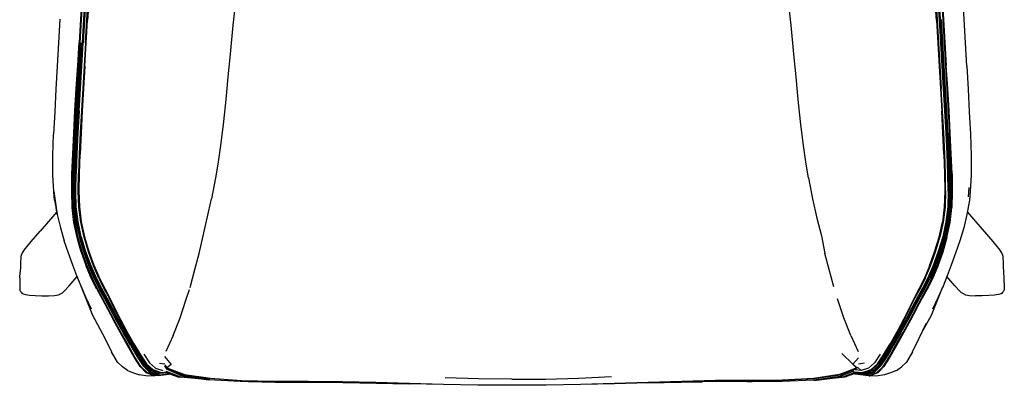
# Model space of a CAD drawing. Units: metres. Extents: x -0.221 to 0.609, y -0.7 to 0.135.
# Drawn here: x -0.221 to 0.609, y -0.7 to -0.392 of the extents above; entities that cross this region are included whole.
import ezdxf

# ---------------------------------------------------------------- set-up
doc = ezdxf.new("R2010")
doc.units = ezdxf.units.M
doc.header["$MEASUREMENT"] = 0

# ---------------------------------------------------------------- blocks, each defined once
blk = doc.blocks.new('0dc57538-e8e1-40b8-a63b-7f3f61bda7e5')
at = {"color": 73, "true_color": 0x8fe057}
for p, q in [((-0.16234, -0.37288), (-0.16361, -0.39272)), ((0.55176, -0.39272), (0.5505, -0.37288)), ((0.55118, -0.37279), (0.55245, -0.39264)), ((0.57886, -0.54174), (0.5795, -0.53389)), ((-0.1689, -0.58833), (-0.16472, -0.60016)), ((0.54612, -0.59979), (0.54169, -0.61019)), ((0.53508, -0.63608), (0.53957, -0.6276)), ((0.53267, -0.63604), (0.52767, -0.64549)), ((0.5344, -0.63611), (0.52938, -0.64556)), ((-0.09147, -0.65848), (-0.09769, -0.67203)), ((0.47966, -0.65848), (0.48588, -0.67203)), ((-0.13844, -0.68082), (-0.1435, -0.67217)), ((0.53169, -0.67217), (0.52662, -0.68082)), ((-0.11452, -0.68245), (-0.11974, -0.67495)), ((-0.1301, -0.68805), (-0.13417, -0.68475)), ((-0.103, -0.68174), (-0.09842, -0.68246)), ((0.49119, -0.68174), (0.48616, -0.68253)), ((0.49826, -0.68772), (0.49119, -0.69044)), ((0.51829, -0.68805), (0.52236, -0.68475)), ((-0.1074, -0.69249), (-0.10723, -0.6922)), ((0.49027, -0.68994), (0.48206, -0.68933))]:
    blk.add_line(p, q, dxfattribs=at)
for p, q in [((-0.18955, -0.55431), (-0.20362, -0.57044)), ((0.57774, -0.55431), (0.59936, -0.5793)), ((-0.22068, -0.60994), (-0.2205, -0.60515)), ((-0.16424, -0.59975), (-0.16403, -0.60026)), ((-0.14911, -0.6189), (-0.14941, -0.61838)), ((0.57533, -0.62365), (0.57304, -0.62244)), ((0.60604, -0.62334), (0.60407, -0.62394)), ((-0.13233, -0.65504), (-0.1326, -0.65461)), ((0.47966, -0.65848), (0.4796, -0.65834)), ((-0.13417, -0.68475), (-0.13844, -0.68082)), ((0.497, -0.68699), (0.49671, -0.68714)), ((0.52236, -0.68475), (0.52662, -0.68082)), ((-0.10403, -0.69036), (-0.10368, -0.69036)), ((-0.08505, -0.69366), (-0.08674, -0.6935)), ((-0.08209, -0.69127), (-0.05997, -0.6945)), ((-0.06175, -0.69589), (-0.06192, -0.69592)), ((0.44858, -0.69606), (0.4508, -0.69597)), ((0.47033, -0.69124), (0.47009, -0.69128)), ((0.48379, -0.6899), (0.48326, -0.68987)), ((0.49483, -0.69243), (0.48332, -0.69115)), ((0.49187, -0.69036), (0.49222, -0.69036)), ((0.50167, -0.68976), (0.50202, -0.68954)), ((0.30837, -0.69842), (0.28047, -0.6991))]:
    blk.add_line(p, q)
at = {"color": 53, "true_color": 0xe0c657}
for p, q in [((-0.17928, -0.6167), (-0.17247, -0.60887)), ((0.56747, -0.6167), (0.56066, -0.60887))]:
    blk.add_line(p, q, dxfattribs=at)
at = {"color": 221, "true_color": 0xe5a6d7}
for p, q in [((-0.09835, -0.68363), (-0.09683, -0.68585)), ((0.48478, -0.68577), (0.47033, -0.69124)), ((-0.0945, -0.69076), (-0.08674, -0.6935)), ((-0.08351, -0.69258), (-0.06175, -0.69589)), ((0.47075, -0.69311), (0.44858, -0.69606)), ((0.4508, -0.69597), (0.47332, -0.69328)), ((0.4716, -0.69243), (0.47165, -0.6924))]:
    blk.add_line(p, q, dxfattribs=at)
at = {"color": 73, "true_color": 0x8fe057}
for points in [[(-0.17382, -0.46936, 0), (-0.17267, -0.45037, 0), (-0.17149, -0.43115, 0), (-0.17037, -0.41177, 0), (-0.16921, -0.39217, 0), (-0.16793, -0.37223, 0), (-0.1666, -0.35191, 0)], [(-0.16642, -0.35195, 0), (-0.16775, -0.37227, 0), (-0.16902, -0.39221, 0), (-0.17016, -0.4118, 0), (-0.17126, -0.43117, 0), (-0.17242, -0.4504, 0), (-0.17357, -0.4694, 0)], [(-0.16711, -0.35192, 0), (-0.16843, -0.37224, 0), (-0.16971, -0.39217, 0), (-0.17086, -0.41177, 0)], [(-0.16456, -0.35206, 0), (-0.16588, -0.37237, 0), (-0.16717, -0.39229, 0), (-0.16832, -0.41186, 0)], [(-0.16394, -0.35213, 0), (-0.16526, -0.3724, 0), (-0.16655, -0.39229, 0), (-0.16771, -0.41183, 0)], [(-0.16361, -0.35229, 0), (-0.16493, -0.37254, 0), (-0.16621, -0.39241, 0), (-0.16735, -0.41193, 0)], [(-0.16544, -0.41213, 0), (-0.16429, -0.39263, 0), (-0.16171, -0.35256, 0)], [(0.55461, -0.35195, 0), (0.55593, -0.37227, 0), (0.55721, -0.39221, 0), (0.55835, -0.4118, 0), (0.55945, -0.43117, 0)], [(0.55487, -0.35192, 0), (0.55619, -0.37224, 0), (0.55748, -0.39218, 0), (0.55862, -0.41178, 0), (0.55974, -0.43115, 0), (0.56091, -0.45037, 0), (0.56206, -0.46937, 0), (0.56309, -0.48796, 0)], [(-0.16726, -0.4505, 0), (-0.16608, -0.43141, 0), (-0.16495, -0.41215, 0), (-0.16379, -0.39265, 0), (-0.16252, -0.37281, 0)], [(0.55076, -0.37282, 0), (0.55203, -0.39267, 0), (0.55318, -0.41217, 0)], [(0.56174, -0.53683, 0), (0.56152, -0.52193, 0), (0.56088, -0.50548, 0), (0.56002, -0.48777, 0), (0.55899, -0.46925, 0), (0.55783, -0.45035, 0), (0.55665, -0.43122, 0), (0.55554, -0.41193, 0), (0.55439, -0.39241, 0), (0.55312, -0.37254, 0)], [(0.55821, -0.45029, 0), (0.55702, -0.43113, 0), (0.55589, -0.41183, 0), (0.55474, -0.39229, 0), (0.55345, -0.3724, 0)], [(0.56272, -0.53717, 0), (0.5625, -0.52222, 0), (0.56187, -0.50572, 0), (0.561, -0.48795, 0), (0.55996, -0.46937, 0), (0.5588, -0.4504, 0), (0.55762, -0.4312, 0), (0.5565, -0.41186, 0), (0.55535, -0.39229, 0), (0.55407, -0.37237, 0)], [(0.55662, -0.37224, 0), (0.5579, -0.39217, 0), (0.55904, -0.41177, 0), (0.56015, -0.43113, 0)], [(-0.16585, -0.43146, 0), (-0.16475, -0.41221, 0), (-0.16361, -0.39272, 0)], [(0.55176, -0.39272, 0), (0.55291, -0.41221, 0), (0.55401, -0.43146, 0), (0.55517, -0.45054, 0), (0.5563, -0.4694, 0)], [(0.55245, -0.39264, 0), (0.5536, -0.41214, 0), (0.55471, -0.43139, 0), (0.55588, -0.45048, 0)], [(0.55952, -0.45044, 0), (0.55834, -0.43122, 0), (0.55723, -0.41186, 0), (0.55609, -0.39226, 0)], [(-0.17681, -0.52226, 0), (-0.17618, -0.50574, 0), (-0.17532, -0.48795, 0), (-0.17428, -0.46935, 0), (-0.17313, -0.45035, 0), (-0.17196, -0.43113, 0), (-0.17086, -0.41177, 0)], [(-0.17431, -0.52222, 0), (-0.17368, -0.50572, 0), (-0.17281, -0.48795, 0), (-0.17177, -0.46937, 0), (-0.17061, -0.4504, 0), (-0.16943, -0.4312, 0), (-0.16832, -0.41186, 0)], [(-0.17387, -0.52179, 0), (-0.17318, -0.50542, 0), (-0.17227, -0.48774, 0), (-0.17121, -0.46922, 0), (-0.17002, -0.45029, 0), (-0.16883, -0.43113, 0), (-0.16771, -0.41183, 0)], [(-0.17249, -0.46944, 0), (-0.17133, -0.45044, 0), (-0.17016, -0.43122, 0), (-0.16905, -0.41186, 0)], [(-0.1708, -0.46925, 0), (-0.16964, -0.45035, 0), (-0.16846, -0.43122, 0), (-0.16735, -0.41193, 0)], [(-0.16544, -0.41213, 0), (-0.16655, -0.43139, 0), (-0.16772, -0.45048, 0)], [(0.55318, -0.41217, 0), (0.5543, -0.43142, 0), (0.55547, -0.45051, 0), (0.55661, -0.46937, 0)], [(-0.16585, -0.43146, 0), (-0.16701, -0.45054, 0), (-0.16814, -0.4694, 0), (-0.16914, -0.48788, 0), (-0.16997, -0.50559, 0)], [(0.55945, -0.43117, 0), (0.56061, -0.4504, 0), (0.56176, -0.4694, 0), (0.5628, -0.48801, 0), (0.56367, -0.5058, 0), (0.5643, -0.52234, 0)], [(0.5635, -0.48795, 0), (0.56247, -0.46935, 0), (0.56131, -0.45035, 0), (0.56015, -0.43113, 0)], [(-0.16772, -0.45048, 0), (-0.16886, -0.46935, 0), (-0.16986, -0.48785, 0), (-0.17068, -0.50555, 0), (-0.17128, -0.52203, 0)], [(-0.16726, -0.4505, 0), (-0.16842, -0.46936, 0), (-0.16942, -0.48782, 0), (-0.17024, -0.50548, 0), (-0.17083, -0.52191, 0), (-0.17101, -0.5368, 0), (-0.17052, -0.5501, 0), (-0.16902, -0.56266, 0)], [(0.55961, -0.53699, 0), (0.55943, -0.52203, 0), (0.55884, -0.50555, 0), (0.55801, -0.48785, 0), (0.55701, -0.46936, 0), (0.55588, -0.45048, 0)], [(0.55821, -0.45029, 0), (0.55939, -0.46922, 0), (0.56046, -0.48774, 0)], [(0.56171, -0.48805, 0), (0.56067, -0.46944, 0), (0.55952, -0.45044, 0)], [(-0.17632, -0.52217, 0), (-0.1757, -0.50568, 0), (-0.17485, -0.48793, 0), (-0.17382, -0.46936, 0)], [(-0.17357, -0.4694, 0), (-0.17461, -0.48801, 0), (-0.17549, -0.5058, 0)], [(-0.17249, -0.46944, 0), (-0.17352, -0.48805, 0), (-0.17438, -0.50585, 0), (-0.17499, -0.5224, 0)], [(-0.1708, -0.46925, 0), (-0.17183, -0.48777, 0), (-0.1727, -0.50548, 0), (-0.17333, -0.52193, 0)], [(0.55813, -0.50559, 0), (0.5573, -0.48789, 0), (0.5563, -0.4694, 0)], [(0.55872, -0.55025, 0), (0.5592, -0.5369, 0), (0.55903, -0.52198, 0), (0.55844, -0.50553, 0), (0.55762, -0.48784, 0), (0.55661, -0.46937, 0)], [(0.56171, -0.48805, 0), (0.56256, -0.50585, 0), (0.56318, -0.5224, 0), (0.56339, -0.5374, 0), (0.56296, -0.55082, 0), (0.56151, -0.56344, 0), (0.55876, -0.57603, 0)], [(0.56234, -0.53659, 0), (0.56206, -0.52179, 0), (0.56137, -0.50542, 0), (0.56046, -0.48774, 0)], [(0.56309, -0.48796, 0), (0.56396, -0.50573, 0), (0.56458, -0.52223, 0), (0.56479, -0.5372, 0)], [(0.565, -0.52226, 0), (0.56437, -0.50574, 0), (0.5635, -0.48795, 0)], [(-0.17549, -0.5058, 0), (-0.17612, -0.52234, 0), (-0.17633, -0.53734, 0), (-0.1759, -0.55077, 0), (-0.17448, -0.5634, 0), (-0.17182, -0.57599, 0), (-0.16821, -0.58842, 0), (-0.16403, -0.60026, 0)], [(-0.16872, -0.56305, 0), (-0.17024, -0.55043, 0), (-0.17074, -0.53703, 0), (-0.17056, -0.52207, 0), (-0.16997, -0.50559, 0)], [(0.55813, -0.50559, 0), (0.55872, -0.52207, 0), (0.55889, -0.53704, 0), (0.5584, -0.55043, 0), (0.55687, -0.56305, 0)], [(-0.1689, -0.58833, 0), (-0.17252, -0.5759, 0), (-0.17518, -0.56331, 0), (-0.1766, -0.55068, 0), (-0.17703, -0.53726, 0), (-0.17681, -0.52226, 0)], [(-0.17204, -0.57554, 0), (-0.1747, -0.563, 0), (-0.17612, -0.55044, 0), (-0.17654, -0.5371, 0), (-0.17632, -0.52217, 0)], [(-0.17499, -0.5224, 0), (-0.1752, -0.5374, 0), (-0.17478, -0.55082, 0), (-0.17332, -0.56344, 0), (-0.17057, -0.57603, 0)], [(-0.17264, -0.5631, 0), (-0.17411, -0.55053, 0), (-0.17453, -0.53717, 0), (-0.17431, -0.52222, 0)], [(-0.17234, -0.56222, 0), (-0.17377, -0.54978, 0), (-0.17415, -0.53659, 0), (-0.17387, -0.52179, 0)], [(-0.16896, -0.57536, 0), (-0.17168, -0.56273, 0), (-0.17313, -0.55016, 0), (-0.17356, -0.53683, 0), (-0.17333, -0.52193, 0)], [(-0.16944, -0.56299, 0), (-0.17096, -0.55037, 0), (-0.17145, -0.53698, 0), (-0.17128, -0.52203, 0)], [(0.5643, -0.52234, 0), (0.56452, -0.53734, 0), (0.56409, -0.55077, 0), (0.56267, -0.5634, 0)], [(0.565, -0.52226, 0), (0.56521, -0.53726, 0), (0.56479, -0.55068, 0)], [(0.55961, -0.53699, 0), (0.55911, -0.55037, 0), (0.55759, -0.56299, 0), (0.5548, -0.57562, 0)], [(0.56174, -0.53683, 0), (0.56132, -0.55016, 0), (0.55987, -0.56273, 0), (0.55714, -0.57536, 0)], [(0.56234, -0.53659, 0), (0.56196, -0.54978, 0), (0.56053, -0.56222, 0), (0.55778, -0.57472, 0)], [(0.56083, -0.5631, 0), (0.56229, -0.55053, 0), (0.56272, -0.53717, 0)], [(0.56479, -0.5372, 0), (0.56437, -0.55058, 0), (0.56295, -0.56317, 0)], [(0.55872, -0.55025, 0), (0.5572, -0.56283, 0), (0.55441, -0.57542, 0), (0.55069, -0.58782, 0), (0.54648, -0.59954, 0), (0.54204, -0.60993, 0)], [(0.5607, -0.5759, 0), (0.56337, -0.56331, 0), (0.56479, -0.55068, 0)], [(-0.16182, -0.59993, 0), (-0.1661, -0.5881, 0), (-0.16986, -0.57567, 0), (-0.17264, -0.5631, 0)], [(-0.17234, -0.56222, 0), (-0.1696, -0.57472, 0), (-0.16586, -0.5871, 0), (-0.16157, -0.59888, 0), (-0.15701, -0.60931, 0), (-0.15241, -0.61798, 0), (-0.1479, -0.62593, 0), (-0.14347, -0.63441, 0), (-0.14124, -0.63869, 0)], [(-0.15426, -0.61018, 0), (-0.15869, -0.59979, 0), (-0.16291, -0.58805, 0), (-0.16664, -0.57562, 0), (-0.16944, -0.56299, 0)], [(-0.16902, -0.56266, 0), (-0.16624, -0.57522, 0), (-0.16252, -0.5876, 0), (-0.15831, -0.59931, 0), (-0.15387, -0.60969, 0), (-0.14941, -0.61838, 0)], [(-0.15797, -0.59979, 0), (-0.16219, -0.58806, 0), (-0.16592, -0.57565, 0), (-0.16872, -0.56305, 0)], [(0.56295, -0.56317, 0), (0.56029, -0.57574, 0), (0.55667, -0.58815, 0), (0.55249, -0.59998, 0), (0.54805, -0.61051, 0), (0.54359, -0.61931, 0), (0.53917, -0.62737, 0)], [(0.54089, -0.61913, 0), (0.54547, -0.61042, 0), (0.55001, -0.59993, 0), (0.55429, -0.5881, 0), (0.55805, -0.57567, 0), (0.56083, -0.5631, 0)], [(0.54612, -0.59979, 0), (0.55034, -0.58806, 0), (0.55407, -0.57565, 0), (0.55687, -0.56305, 0)], [(0.55222, -0.60026, 0), (0.5564, -0.58842, 0), (0.56001, -0.57599, 0), (0.56267, -0.5634, 0)], [(-0.16424, -0.59975, 0), (-0.16842, -0.58794, 0), (-0.17204, -0.57554, 0)], [(-0.17057, -0.57603, 0), (-0.16685, -0.58848, 0), (-0.16258, -0.60033, 0), (-0.15805, -0.61086, 0), (-0.15348, -0.6196, 0)], [(-0.16896, -0.57536, 0), (-0.16525, -0.58782, 0), (-0.16096, -0.5996, 0), (-0.1564, -0.61, 0), (-0.15181, -0.61865, 0), (-0.14734, -0.62661, 0)], [(0.55714, -0.57536, 0), (0.55343, -0.58782, 0), (0.54915, -0.5996, 0), (0.54459, -0.61, 0), (0.54, -0.61865, 0), (0.53552, -0.62661, 0), (0.53115, -0.63512, 0)], [(0.55778, -0.57472, 0), (0.55404, -0.5871, 0), (0.54975, -0.59888, 0), (0.5452, -0.60931, 0), (0.5406, -0.61798, 0), (0.53609, -0.62593, 0)], [(0.5607, -0.5759, 0), (0.55709, -0.58833, 0), (0.5529, -0.60016, 0), (0.54846, -0.6107, 0), (0.544, -0.61953, 0), (0.53957, -0.6276, 0)], [(0.54242, -0.61018, 0), (0.54685, -0.59979, 0), (0.55107, -0.58805, 0), (0.5548, -0.57562, 0)], [(0.55876, -0.57603, 0), (0.55503, -0.58848, 0), (0.55077, -0.60033, 0), (0.54624, -0.61086, 0)], [(-0.15581, -0.61953, 0), (-0.16027, -0.6107, 0), (-0.16472, -0.60016, 0)], [(-0.16403, -0.60026, 0), (-0.15959, -0.61079, 0), (-0.15512, -0.61959, 0)], [(-0.16182, -0.59993, 0), (-0.15729, -0.61042, 0), (-0.1527, -0.61913, 0)], [(-0.15797, -0.59979, 0), (-0.15354, -0.61019, 0), (-0.14911, -0.6189, 0)], [(0.5344, -0.63611, 0), (0.53888, -0.62763, 0), (0.54331, -0.61959, 0), (0.54777, -0.61079, 0), (0.55222, -0.60026, 0)], [(-0.15426, -0.61018, 0), (-0.14983, -0.61886, 0), (-0.14554, -0.62687, 0)], [(0.54204, -0.60993, 0), (0.5376, -0.61862, 0), (0.5333, -0.62665, 0), (0.52913, -0.63517, 0), (0.5245, -0.64458, 0), (0.51893, -0.65489, 0), (0.51306, -0.66525, 0), (0.50757, -0.67463, 0)], [(0.54169, -0.61019, 0), (0.53726, -0.61891, 0), (0.53298, -0.62694, 0), (0.52881, -0.63546, 0)], [(0.53267, -0.63604, 0), (0.53716, -0.62758, 0), (0.54166, -0.6196, 0), (0.54624, -0.61086, 0)], [(0.54242, -0.61018, 0), (0.53799, -0.61886, 0), (0.5337, -0.62687, 0)], [(-0.15581, -0.61953, 0), (-0.15138, -0.6276, 0), (-0.14689, -0.63608, 0), (-0.14185, -0.64555, 0)], [(-0.13527, -0.65614, 0), (-0.14119, -0.64556, 0), (-0.14622, -0.63611, 0), (-0.15069, -0.62763, 0), (-0.15512, -0.61959, 0)], [(-0.13948, -0.64549, 0), (-0.14449, -0.63604, 0), (-0.14897, -0.62758, 0), (-0.15348, -0.6196, 0)], [(-0.1527, -0.61913, 0), (-0.1482, -0.6271, 0), (-0.14374, -0.63558, 0)], [(-0.14911, -0.6189, 0), (-0.14482, -0.62694, 0), (-0.14065, -0.63546, 0), (-0.13602, -0.64486, 0)], [(0.54089, -0.61913, 0), (0.53638, -0.6271, 0), (0.53193, -0.63558, 0), (0.52698, -0.64505, 0)], [(-0.14734, -0.62661, 0), (-0.14296, -0.63512, 0), (-0.13811, -0.6446, 0), (-0.13233, -0.65504, 0), (-0.1263, -0.66555, 0)], [(-0.11974, -0.67495, 0), (-0.12524, -0.66555, 0), (-0.13114, -0.65516, 0), (-0.13672, -0.64483, 0), (-0.14136, -0.63539, 0), (-0.14554, -0.62687, 0)], [(-0.13629, -0.64434, 0), (-0.14093, -0.63493, 0), (-0.1451, -0.62641, 0)], [(0.50202, -0.68954, 0), (0.50725, -0.68433, 0), (0.51225, -0.67646, 0), (0.51767, -0.66666, 0), (0.52373, -0.65589, 0), (0.52965, -0.64531, 0), (0.53469, -0.63585, 0), (0.53917, -0.62737, 0)], [(0.51931, -0.65516, 0), (0.52489, -0.64483, 0), (0.52953, -0.63539, 0), (0.5337, -0.62687, 0)], [(0.52943, -0.63868, 0), (0.53166, -0.63441, 0), (0.53609, -0.62593, 0)], [(-0.14374, -0.63558, 0), (-0.13879, -0.64505, 0), (-0.13292, -0.65556, 0), (-0.12685, -0.6662, 0), (-0.12133, -0.67585, 0)], [(0.53508, -0.63608, 0), (0.53004, -0.64555, 0), (0.52411, -0.65615, 0), (0.51804, -0.66694, 0), (0.51261, -0.67676, 0), (0.5076, -0.68464, 0), (0.50237, -0.68986, 0), (0.49559, -0.69249, 0)], [(0.50374, -0.68264, 0), (0.50895, -0.67504, 0), (0.51449, -0.66555, 0), (0.52051, -0.65504, 0), (0.5263, -0.6446, 0), (0.53115, -0.63512, 0)], [(0.52881, -0.63546, 0), (0.52418, -0.64486, 0), (0.51864, -0.65514, 0), (0.51278, -0.66548, 0)], [(-0.11941, -0.68464, 0), (-0.12442, -0.67676, 0), (-0.12985, -0.66694, 0), (-0.13592, -0.65615, 0), (-0.14185, -0.64555, 0)], [(-0.12749, -0.66668, 0), (-0.13358, -0.65602, 0), (-0.13948, -0.64549, 0)], [(-0.13602, -0.64486, 0), (-0.13047, -0.65514, 0), (-0.12461, -0.66548, 0), (-0.11912, -0.67485, 0)], [(0.50435, -0.6836, 0), (0.50952, -0.67585, 0), (0.51504, -0.6662, 0), (0.52111, -0.65556, 0), (0.52698, -0.64505, 0)], [(0.52767, -0.64549, 0), (0.52176, -0.65602, 0), (0.51568, -0.66668, 0), (0.51017, -0.67636, 0)], [(0.52938, -0.64556, 0), (0.52346, -0.65614, 0), (0.5174, -0.66689, 0)], [(0.51931, -0.65516, 0), (0.51341, -0.66555, 0), (0.50791, -0.67495, 0), (0.5027, -0.68244, 0), (0.49726, -0.68738, 0), (0.49027, -0.68994, 0), (0.49008, -0.68948, 0)], [(-0.12378, -0.67668, 0), (-0.12921, -0.66689, 0), (-0.13527, -0.65614, 0)], [(-0.12749, -0.66668, 0), (-0.12198, -0.67636, 0), (-0.11681, -0.68413, 0), (-0.11132, -0.68936, 0), (-0.10417, -0.69213, 0)], [(-0.1263, -0.66555, 0), (-0.12076, -0.67504, 0), (-0.11555, -0.68264, 0), (-0.11008, -0.68772, 0)], [(0.49483, -0.69243, 0), (0.50167, -0.68976, 0), (0.50694, -0.68454, 0), (0.51197, -0.67668, 0), (0.5174, -0.66689, 0)], [(0.49671, -0.68714, 0), (0.5021, -0.68231, 0), (0.5073, -0.67485, 0), (0.51278, -0.66548, 0)], [(-0.10664, -0.69243, 0), (-0.11349, -0.68976, 0), (-0.11875, -0.68454, 0), (-0.12378, -0.67668, 0)], [(-0.12133, -0.67585, 0), (-0.11616, -0.6836, 0), (-0.11068, -0.68882, 0), (-0.10356, -0.69164, 0)], [(-0.11099, -0.68746, 0), (-0.11626, -0.68228, 0), (-0.12126, -0.67458, 0)], [(-0.11912, -0.67485, 0), (-0.11393, -0.68231, 0), (-0.10853, -0.68714, 0), (-0.10163, -0.68956, 0), (-0.09681, -0.68921, 0)], [(-0.11619, -0.6742, 0), (-0.11131, -0.68156, 0), (-0.10638, -0.68598, 0), (-0.10008, -0.68783, 0)], [(0.50438, -0.6742, 0), (0.4995, -0.68156, 0), (0.49457, -0.68598, 0), (0.48827, -0.68783, 0)], [(0.49236, -0.69213, 0), (0.49951, -0.68936, 0), (0.505, -0.68413, 0), (0.51017, -0.67636, 0)], [(0.50757, -0.67463, 0), (0.50238, -0.68211, 0), (0.497, -0.68699, 0)], [(0.49917, -0.68746, 0), (0.50445, -0.68228, 0), (0.50945, -0.67458, 0)], [(-0.10674, -0.69239, 0), (-0.1074, -0.69249, 0), (-0.11419, -0.68986, 0), (-0.11941, -0.68464, 0)], [(-0.11452, -0.68245, 0), (-0.10909, -0.68739, 0), (-0.10209, -0.68994, 0)], [(-0.11068, -0.68882, 0), (-0.11082, -0.68803, 0), (-0.11099, -0.68746, 0), (-0.10403, -0.69036, 0)], [(0.48196, -0.68898, 0), (0.48981, -0.68955, 0), (0.49671, -0.68714, 0)], [(0.48539, -0.6851, 0), (0.48827, -0.68783, 0), (0.48316, -0.68727, 0)], [(0.48981, -0.68955, 0), (0.49008, -0.68948, 0), (0.49258, -0.68858, 0)], [(0.49174, -0.69164, 0), (0.49887, -0.68882, 0), (0.50435, -0.6836, 0)], [(0.49222, -0.69036, 0), (0.49917, -0.68746, 0), (0.49901, -0.68803, 0), (0.49887, -0.68882, 0)], [(-0.10679, -0.69237, 0), (-0.1074, -0.69249, 0), (-0.11293, -0.69262, 0), (-0.11994, -0.69147, 0)], [(-0.10417, -0.69213, 0), (-0.09513, -0.69115, 0), (-0.09452, -0.6908, 0), (-0.10417, -0.69213, 0), (-0.10664, -0.69243, 0)], [(-0.10403, -0.69036, 0), (-0.1038, -0.6909, 0), (-0.10356, -0.69164, 0), (-0.09452, -0.6908, 0)], [(-0.09561, -0.6899, 0), (-0.103, -0.69044, 0), (-0.10368, -0.69036, 0)], [(-0.09624, -0.68951, 0), (-0.10209, -0.68994, 0), (-0.10198, -0.68944, 0)], [(-0.09441, -0.69059, 0), (-0.09452, -0.6908, 0), (-0.09474, -0.69041, 0)], [(0.48215, -0.68974, 0), (0.48224, -0.68979, 0), (0.49119, -0.69044, 0), (0.49187, -0.69036, 0)], [(0.49236, -0.69213, 0), (0.48332, -0.69115, 0), (0.48271, -0.6908, 0), (0.48228, -0.68996, 0)], [(0.49222, -0.69036, 0), (0.49199, -0.6909, 0), (0.49174, -0.69164, 0), (0.48271, -0.6908, 0), (0.483, -0.69028, 0), (0.48326, -0.68987, 0), (0.48317, -0.68985, 0)], [(0.49493, -0.69239, 0), (0.49559, -0.69249, 0), (0.49495, -0.69238, 0)], [(0.50813, -0.69147, 0), (0.50112, -0.69262, 0), (0.49559, -0.69249, 0)]]:
    blk.add_polyline3d(points, dxfattribs=at)
for points in [[(-0.03682, -0.35794, 0), (-0.03889, -0.37774, 0), (-0.04113, -0.39699, 0), (-0.04354, -0.42137, 0), (-0.0454, -0.44068, 0), (-0.04719, -0.45959, 0), (-0.04906, -0.47816, 0)], [(0.43725, -0.47816, 0), (0.43537, -0.45959, 0), (0.43359, -0.44068, 0), (0.43173, -0.42137, 0), (0.42931, -0.39699, 0), (0.42708, -0.37774, 0), (0.42501, -0.35794, 0)], [(0.57745, -0.43166, 0), (0.57638, -0.412, 0), (0.57527, -0.39203, 0), (0.57413, -0.37166, 0)], [(-0.18708, -0.39203, 0), (-0.18819, -0.412, 0), (-0.18926, -0.43166, 0), (-0.19028, -0.45106, 0), (-0.19132, -0.47015, 0), (-0.19233, -0.48881, 0)], [(0.57745, -0.43166, 0), (0.57847, -0.45106, 0), (0.5795, -0.47015, 0), (0.58052, -0.48881, 0), (0.58119, -0.50671, 0)], [(-0.04906, -0.47816, 0), (-0.05122, -0.49638, 0), (-0.05394, -0.51411, 0), (-0.05573, -0.52555, 0), (-0.05911, -0.54321, 0)], [(0.44392, -0.52555, 0), (0.44213, -0.51411, 0), (0.43941, -0.49638, 0), (0.43725, -0.47816, 0)], [(-0.19144, -0.54439, 0), (-0.1922, -0.53713, 0), (-0.19299, -0.52328, 0), (-0.193, -0.50671, 0), (-0.19233, -0.48881, 0)], [(0.58119, -0.50671, 0), (0.58118, -0.52328, 0), (0.58039, -0.53713, 0), (0.57963, -0.54439, 0), (0.57732, -0.55646, 0), (0.57479, -0.56772, 0), (0.57156, -0.57867, 0)], [(0.44392, -0.52555, 0), (0.4473, -0.54321, 0), (0.45103, -0.55961, 0)], [(-0.19057, -0.54704, 0), (-0.18914, -0.55646, 0), (-0.1922, -0.53713, 0), (-0.19057, -0.54704, 0)], [(-0.19144, -0.54439, 0), (-0.18914, -0.55646, 0), (-0.1866, -0.56772, 0), (-0.18337, -0.57867, 0)], [(-0.07713, -0.6179, 0), (-0.07313, -0.60273, 0), (-0.06959, -0.58925, 0), (-0.06284, -0.55961, 0), (-0.05911, -0.54321, 0)], [(0.45103, -0.55961, 0), (0.45483, -0.57461, 0), (0.45778, -0.58925, 0)], [(-0.21852, -0.5887, 0), (-0.21618, -0.58551, 0), (-0.21592, -0.58509, 0), (-0.21117, -0.5793, 0), (-0.20362, -0.57044, 0)], [(-0.1727, -0.6083, 0), (-0.17609, -0.59921, 0), (-0.17961, -0.58901, 0), (-0.18337, -0.57867, 0)], [(0.57156, -0.57867, 0), (0.56779, -0.58901, 0), (0.56427, -0.59921, 0), (0.56089, -0.6083, 0), (0.55737, -0.61697, 0), (0.55333, -0.62604, 0), (0.54861, -0.63633, 0)], [(0.59936, -0.5793, 0), (0.60411, -0.58509, 0), (0.60437, -0.58551, 0), (0.60671, -0.5887, 0), (0.60692, -0.58912, 0), (0.60761, -0.5906, 0)], [(-0.21942, -0.5906, 0), (-0.21873, -0.58912, 0), (-0.21852, -0.5887, 0)], [(-0.21992, -0.5936, 0), (-0.22009, -0.59634, 0), (-0.22029, -0.60038, 0), (-0.2205, -0.60515, 0)], [(-0.21942, -0.5906, 0), (-0.2196, -0.5911, 0), (-0.21976, -0.59198, 0), (-0.21992, -0.5936, 0)], [(0.46523, -0.6176, 0), (0.46132, -0.60273, 0), (0.45778, -0.58925, 0)], [(0.60899, -0.61401, 0), (0.60887, -0.60994, 0), (0.60869, -0.60515, 0), (0.60848, -0.60038, 0), (0.60828, -0.59634, 0), (0.6081, -0.5936, 0), (0.60794, -0.59198, 0), (0.60779, -0.5911, 0), (0.60761, -0.5906, 0)], [(-0.22068, -0.60994, 0), (-0.22081, -0.61401, 0), (-0.22085, -0.61681, 0), (-0.22083, -0.61851, 0), (-0.22075, -0.61948, 0), (-0.22061, -0.62006, 0)], [(-0.16042, -0.63633, 0), (-0.16514, -0.62604, 0), (-0.16918, -0.61697, 0), (-0.1727, -0.6083, 0)], [(0.60899, -0.61401, 0), (0.60904, -0.61681, 0), (0.60902, -0.61851, 0), (0.60893, -0.61948, 0), (0.6088, -0.62006, 0), (0.60862, -0.62055, 0), (0.60839, -0.62104, 0), (0.60808, -0.62155, 0)], [(-0.2195, -0.6221, 0), (-0.2199, -0.62155, 0), (-0.2202, -0.62104, 0), (-0.22044, -0.62055, 0), (-0.22061, -0.62006, 0)], [(-0.2195, -0.6221, 0), (-0.21893, -0.62271, 0), (-0.21785, -0.62334, 0)], [(-0.16867, -0.61811, 0), (-0.16898, -0.61743, 0), (-0.16462, -0.62856, 0), (-0.15944, -0.64125, 0), (-0.14908, -0.66066, 0), (-0.1435, -0.67217, 0)], [(-0.09138, -0.65827, 0), (-0.09147, -0.65848, 0), (-0.08556, -0.64349, 0), (-0.08076, -0.62858, 0), (-0.07771, -0.61984, 0)], [(0.53169, -0.67217, 0), (0.53726, -0.66066, 0), (0.54315, -0.64826, 0), (0.54068, -0.65405, 0), (0.54763, -0.64125, 0), (0.55281, -0.62856, 0), (0.55716, -0.61743, 0), (0.55685, -0.61811, 0)], [(0.60604, -0.62334, 0), (0.60712, -0.62271, 0), (0.60769, -0.6221, 0), (0.60808, -0.62155, 0)], [(-0.21785, -0.62334, 0), (-0.21588, -0.62394, 0), (-0.21261, -0.62446, 0), (-0.20786, -0.62485, 0)], [(-0.20786, -0.62485, 0), (-0.20224, -0.62506, 0), (-0.19656, -0.62505, 0), (-0.19165, -0.62479, 0), (-0.18814, -0.62417, 0)], [(-0.18814, -0.62417, 0), (-0.18714, -0.62365, 0), (-0.18485, -0.62244, 0)], [(-0.1479, -0.62593, 0), (-0.14333, -0.63465, 0), (-0.13843, -0.64413, 0), (-0.1326, -0.65461, 0)], [(0.47966, -0.65848, 0), (0.47375, -0.64349, 0), (0.46844, -0.62754, 0)], [(0.52051, -0.65504, 0), (0.52079, -0.65461, 0), (0.52661, -0.64413, 0), (0.53152, -0.63465, 0), (0.53609, -0.62593, 0)], [(0.57533, -0.62365, 0), (0.57632, -0.62417, 0), (0.57984, -0.62479, 0), (0.58475, -0.62505, 0)], [(0.60407, -0.62394, 0), (0.6008, -0.62446, 0), (0.59605, -0.62485, 0), (0.59043, -0.62506, 0), (0.58475, -0.62505, 0)], [(-0.1263, -0.66555, 0), (-0.1326, -0.65461, 0), (-0.12658, -0.66517, 0), (-0.12126, -0.67458, 0)], [(0.51449, -0.66555, 0), (0.52079, -0.65461, 0), (0.51476, -0.66517, 0), (0.50945, -0.67458, 0)], [(-0.1301, -0.68805, 0), (-0.12491, -0.68999, 0), (-0.11994, -0.69147, 0)], [(0.51829, -0.68805, 0), (0.5131, -0.68999, 0), (0.50813, -0.69147, 0)]]:
    blk.add_polyline3d(points)
at = {"color": 53, "true_color": 0xe0c657}
for points in [[(-0.17928, -0.6167, 0), (-0.18284, -0.62056, 0), (-0.18485, -0.62244, 0)], [(0.56747, -0.6167, 0), (0.57102, -0.62056, 0), (0.57304, -0.62244, 0)]]:
    blk.add_polyline3d(points, dxfattribs=at)
at = {"color": 221, "true_color": 0xe5a6d7}
for points in [[(-0.09879, -0.67606, 0), (-0.0931, -0.6828, 0), (-0.09673, -0.68584, 0), (-0.08182, -0.69129, 0), (-0.05997, -0.6945, 0)], [(0.47209, -0.67361, 0), (0.48136, -0.68271, 0), (0.48614, -0.67717, 0)], [(-0.09741, -0.68639, 0), (-0.09732, -0.68634, 0), (-0.09864, -0.68439, 0)], [(-0.09858, -0.68319, 0), (-0.09673, -0.68584, 0), (-0.09683, -0.68585, 0)], [(-0.06192, -0.69592, 0), (-0.08471, -0.6937, 0), (-0.09743, -0.6888, 0)], [(-0.08209, -0.69127, 0), (-0.09683, -0.68585, 0), (-0.09732, -0.68634, 0), (-0.08258, -0.69184, 0), (-0.06061, -0.69499, 0)], [(-0.06192, -0.69592, 0), (-0.08351, -0.69258, 0), (-0.0971, -0.68688, 0)], [(0.4842, -0.68668, 0), (0.47082, -0.69179, 0), (0.44883, -0.69505, 0), (0.42245, -0.69648, 0)], [(0.48503, -0.68567, 0), (0.48496, -0.68567, 0), (0.47009, -0.69128, 0)], [(0.48213, -0.68849, 0), (0.47075, -0.69311, 0), (0.47332, -0.69328, 0), (0.48223, -0.68978, 0)], [(0.48136, -0.68271, 0), (0.48496, -0.68567, 0), (0.48543, -0.685, 0)], [(-0.09686, -0.68918, 0), (-0.08505, -0.69366, 0), (-0.08471, -0.69369, 0)], [(-0.08254, -0.69243, 0), (-0.08318, -0.69233, 0), (-0.08499, -0.69158, 0)], [(-0.01812, -0.69745, 0), (-0.03496, -0.69719, 0), (-0.06175, -0.69589, 0)], [(-0.05997, -0.6945, 0), (-0.03396, -0.69634, 0), (-0.00613, -0.69696, 0), (0.0225, -0.69708, 0)], [(0.02227, -0.69732, 0), (-0.00639, -0.69721, 0), (-0.03433, -0.69663, 0)], [(0.13639, -0.69973, 0), (0.10779, -0.69898, 0), (0.07933, -0.69817, 0), (0.05095, -0.69751, 0), (0.0225, -0.69708, 0)], [(0.19409, -0.69537, 0), (0.1659, -0.69498, 0), (0.13788, -0.69414, 0)], [(0.19409, -0.69537, 0), (0.22231, -0.69512, 0), (0.25035, -0.69431, 0), (0.27801, -0.69293, 0)], [(0.42208, -0.69616, 0), (0.39418, -0.69638, 0), (0.36554, -0.69634, 0), (0.33716, -0.69714, 0), (0.30884, -0.69813, 0)], [(0.39445, -0.69666, 0), (0.36577, -0.6966, 0), (0.33735, -0.69737, 0), (0.30897, -0.6983, 0)], [(0.44858, -0.69606, 0), (0.42182, -0.69712, 0), (0.39378, -0.69713, 0), (0.36524, -0.69726, 0), (0.34845, -0.69754, 0)], [(0.47009, -0.69128, 0), (0.44824, -0.69462, 0), (0.42208, -0.69616, 0)], [(0.48243, -0.68987, 0), (0.47359, -0.69329, 0), (0.46556, -0.69421, 0)], [(0.46693, -0.69405, 0), (0.47493, -0.69332, 0), (0.4826, -0.69059, 0)], [(-0.02808, -0.6973, 0), (-0.00548, -0.69768, 0), (0.02305, -0.69777, 0), (0.05145, -0.69808, 0)], [(0.02227, -0.69732, 0), (0.05077, -0.69772, 0), (0.07921, -0.69834, 0), (0.10772, -0.6991, 0)], [(0.05145, -0.69808, 0), (0.0798, -0.69854, 0), (0.10733, -0.69909, 0)], [(0.22301, -0.70025, 0), (0.19409, -0.70041, 0), (0.16518, -0.70025, 0), (0.13635, -0.6998, 0), (0.10772, -0.6991, 0)], [(0.19409, -0.70038, 0), (0.16519, -0.7002, 0), (0.13639, -0.69973, 0)], [(0.30884, -0.69813, 0), (0.28039, -0.69898, 0), (0.2518, -0.69974, 0), (0.22299, -0.70021, 0), (0.19409, -0.70038, 0)], [(0.30897, -0.6983, 0), (0.28047, -0.6991, 0), (0.25183, -0.6998, 0), (0.22301, -0.70025, 0)], [(0.30837, -0.69842, 0), (0.3367, -0.69779, 0), (0.35461, -0.69744, 0)], [(0.39222, -0.69713, 0), (0.39357, -0.69713, 0), (0.39661, -0.69712, 0)]]:
    blk.add_polyline3d(points, dxfattribs=at)

msp = doc.modelspace()

# ---------------------------------------------------------------- block references
msp.add_blockref('0dc57538-e8e1-40b8-a63b-7f3f61bda7e5', (0, 0))

doc.saveas('drawing.dxf')
